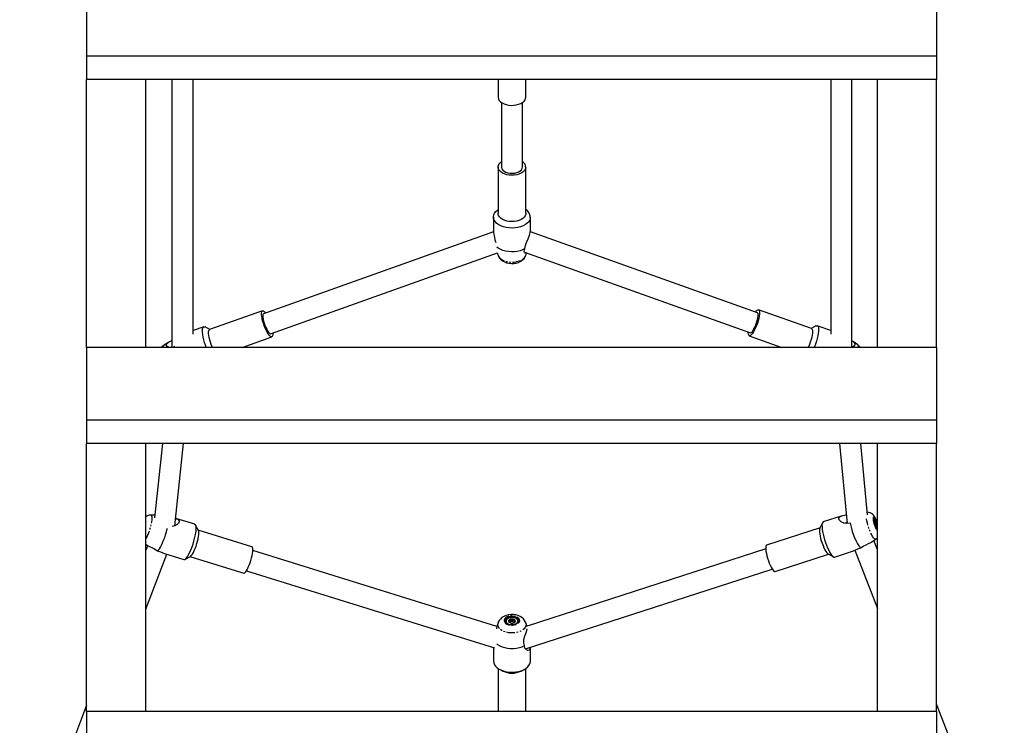
# Model space of a CAD drawing. Units: millimetres. Extents: x 715 to 22638, y 360 to 36604.
# Drawn here: x 19409 to 20156, y 33186 to 33721 of the extents above; entities that cross this region are included whole.
import ezdxf

# ---------------------------------------------------------------- set-up
doc = ezdxf.new("R2010")
doc.units = ezdxf.units.MM
doc.linetypes.add('PHANTOM', pattern=[12.7, 6.35, -1.27, 1.27, -1.27, 1.27, -1.27])

msp = doc.modelspace()

# ---------------------------------------------------------------- linework, layer by layer
at = {"color": 7, "linetype": 'Continuous'}
for p, q in [((19459.3267, 33748.5154), (19459.3267, 33693.3116)), ((20104.3267, 33748.5154), (20104.3267, 33693.3116)), ((20104.3267, 33693.3116), (19459.3267, 33693.3116)), ((19459.3267, 33693.3116), (19459.3267, 33675.682)), ((20104.3267, 33693.3116), (20104.3267, 33675.682)), ((19459.3267, 33472.4963), (19459.3267, 33675.682)), ((20104.3267, 33675.682), (19459.3267, 33675.682)), ((19504.3267, 33472.4963), (19504.3267, 33675.682)), ((19524.0805, 33675.682), (19524.0805, 33472.4963)), ((19540.0805, 33482.5689), (19540.0805, 33675.682)), ((19771.5806, 33675.682), (19771.5806, 33662.2952)), ((19792.5806, 33662.2952), (19792.5806, 33675.682)), ((20024.0805, 33675.682), (20024.0805, 33482.5689)), ((20040.0805, 33472.5733), (20040.0805, 33675.682)), ((20059.3267, 33472.4963), (20059.3267, 33675.682)), ((20104.3267, 33472.4963), (20104.3267, 33675.682)), ((19774.0806, 33658.2024), (19774.0806, 33609.263)), ((19790.0806, 33609.263), (19790.0806, 33658.2024)), ((19771.5806, 33609.263), (19771.5806, 33574.1231)), ((19792.5806, 33574.1231), (19792.5806, 33609.263)), ((19768.0806, 33571.3279), (19768.0806, 33560.1564)), ((19796.0806, 33560.1564), (19796.0806, 33571.3279)), ((19768.0472, 33560.1285), (19593.6232, 33497.9149)), ((19968.3581, 33498.6923), (19796.1134, 33560.1287)), ((19598.9984, 33482.8448), (19771.1261, 33544.2393)), ((19770.9336, 33544.1707), (19771.5953, 33542.2391)), ((19791.4907, 33544.7902), (19962.9829, 33483.6223)), ((19792.5659, 33542.2391), (19793.2276, 33544.1707)), ((19592.7833, 33500.2696), (19552.608, 33485.9399)), ((20009.3733, 33486.7173), (19969.198, 33501.047)), ((19548.2364, 33488.0966), (19540.0805, 33485.1875)), ((19552.9203, 33486.0512), (19549.2089, 33487.9592)), ((20012.7725, 33488.7367), (20009.061, 33486.8287)), ((20024.0805, 33485.1875), (20013.7449, 33488.874)), ((19577.4267, 33472.4963), (19599.8383, 33480.4901)), ((19962.1431, 33481.2676), (19986.7343, 33472.4963)), ((20044.5675, 33474.3566), (20040.8808, 33476.949)), ((20104.3267, 33472.4963), (19459.3267, 33472.4963)), ((19459.3267, 33472.4963), (19459.3267, 33417.2925)), ((19520.8633, 33476.0048), (19517.4139, 33473.5791)), ((19527.3867, 33472.4963), (19527.3249, 33472.7784)), ((20104.3267, 33472.4963), (20104.3267, 33417.2925)), ((20104.3267, 33417.2925), (19459.3267, 33417.2925)), ((19459.3267, 33417.2925), (19459.3267, 33399.6629)), ((20104.3267, 33417.2925), (20104.3267, 33399.6629)), ((19459.3267, 33196.4773), (19459.3267, 33399.6629)), ((20104.3267, 33399.6629), (19459.3267, 33399.6629)), ((19504.3267, 33196.4773), (19504.3267, 33399.6629)), ((19516.8683, 33399.6629), (19510.8944, 33343.1476)), ((19526.3617, 33337.2651), (19532.9575, 33399.6629)), ((20030.6055, 33399.6629), (20036.4812, 33338.9517)), ((20051.9258, 33345.4628), (20046.6803, 33399.6629)), ((20059.3267, 33196.4773), (20059.3267, 33399.6629)), ((20104.3267, 33196.4773), (20104.3267, 33399.6629)), ((19511.1121, 33345.2078), (19507.9981, 33345.3106)), ((19541.5394, 33338.3523), (19526.9559, 33342.8864)), ((20032.6449, 33344.7906), (20018.265, 33340.1323)), ((20056.4062, 33342.5019), (20056.3087, 33342.4704)), ((19544.1726, 33333.5896), (19542.0871, 33337.8104)), ((20015.8343, 33335.6658), (19975.3269, 33322.5436)), ((20017.6833, 33339.5415), (20015.6641, 33335.3089)), ((20036.4085, 33339.7028), (20034.7537, 33339.1668)), ((20038.8983, 33339.2829), (20038.6838, 33339.2715)), ((20056.837, 33339.7778), (20056.8878, 33339.7942)), ((20056.9671, 33340.6836), (20056.8607, 33340.4908)), ((20056.8899, 33339.401), (20057.8326, 33339.7064)), ((20057.2058, 33338.1262), (20057.6389, 33338.2665)), ((20057.6649, 33336.9219), (20058.6584, 33337.2437)), ((20057.886, 33336.4801), (20057.9881, 33336.5131)), ((20058.401, 33335.8562), (20058.6188, 33335.7583)), ((19584.7644, 33321.248), (19544.0099, 33333.9189)), ((20059.0823, 33333.9084), (20059.1798, 33333.94)), ((19504.3267, 33323.1878), (19505.5743, 33322.3884)), ((19505.7264, 33322.3018), (19504.3267, 33318.6463)), ((20054.5621, 33324.7065), (20058.2584, 33327.14)), ((20059.3267, 33319.0682), (20056.6357, 33326.0717)), ((19504.3267, 33273.9024), (19520.3053, 33315.632)), ((19518.4302, 33316.215), (19533.2265, 33311.6147)), ((19533.9849, 33311.7506), (19538.096, 33314.0448)), ((19537.7752, 33313.8658), (19578.5297, 33301.1949)), ((19770.6615, 33260.833), (19585.44, 33318.4199)), ((19974.6338, 33319.6912), (19793.4978, 33261.0129)), ((19981.7987, 33302.5657), (20022.3061, 33315.6879)), ((20021.9589, 33315.8772), (20026.0764, 33313.6326)), ((20026.8941, 33313.4951), (20041.2739, 33318.1534)), ((20042.3503, 33318.6411), (20059.3267, 33274.4596)), ((19580.6898, 33303.1413), (19768.857, 33244.6386)), ((19792.4107, 33243.8421), (19979.5647, 33304.4699)), ((19771.5953, 33263.7333), (19770.6488, 33260.9705)), ((19771.5063, 33263.4395), (19771.5962, 33263.7362)), ((19777.5806, 33264.9928), (19777.5806, 33264.833)), ((19777.5806, 33264.833), (19777.5827, 33264.7495)), ((19780.0815, 33264.0244), (19780.0815, 33264.4765)), ((19780.0815, 33264.2024), (19781.0276, 33264.4188)), ((19781.0276, 33264.4188), (19781.0276, 33265.5369)), ((19781.0276, 33264.4188), (19782.0004, 33264.9595)), ((19782.0004, 33264.9595), (19782.0004, 33266.5567)), ((19782.0004, 33264.9595), (19783.0267, 33264.4559)), ((19783.0267, 33264.4559), (19783.0267, 33265.574)), ((19783.0267, 33264.4559), (19784.0796, 33264.2589)), ((19784.0796, 33264.056), (19784.0796, 33264.5507)), ((19786.5806, 33264.833), (19786.5806, 33264.9928)), ((19793.6195, 33260.6575), (19792.5659, 33263.7333)), ((19768.0806, 33244.88), (19768.0806, 33234.6446)), ((19796.0806, 33234.6446), (19796.0806, 33245.031)), ((19771.5806, 33229.0717), (19771.5806, 33196.7094)), ((19772.8772, 33228.2956), (19775.178, 33227.0876)), ((19788.9831, 33227.0876), (19791.284, 33228.2956)), ((19792.5806, 33196.7094), (19792.5806, 33229.0717)), ((19459.3267, 33201.1248), (19408.5721, 33068.5746)), ((20155.6565, 33068.3675), (20104.3267, 33201.9546)), ((20104.3267, 33196.4773), (19459.3267, 33196.4773)), ((19459.3267, 33196.4773), (19459.3267, 33141.2735)), ((19792.5735, 33196.4773), (19792.5806, 33196.7094)), ((20104.3267, 33196.4773), (20104.3267, 33141.2735))]:
    msp.add_line(p, q, dxfattribs=at)
at = {"color": 7, "linetype": 'Continuous', "flags": 128}
for points in [[(19771.5806, 33662.2952), (19771.5905, 33662.0214), (19771.8527, 33660.866), (19772.4632, 33659.7593), (19773.4012, 33658.739), (19774.6348, 33657.8397), (19776.122, 33657.0922), (19777.812, 33656.5219), (19779.6475, 33656.1482), (19781.5657, 33655.9838), (19783.5016, 33656.0343), (19785.389, 33656.298), (19787.1638, 33656.766), (19788.7654, 33657.4222), (19790.1394, 33658.2444), (19791.239, 33659.2046), (19792.0267, 33660.27), (19792.4757, 33661.4043), (19792.5806, 33662.2952)], [(19792.5127, 33608.5453), (19792.1159, 33607.4039), (19791.3774, 33606.3259), (19790.3223, 33605.3478), (19788.9865, 33604.5031), (19787.4156, 33603.8204), (19785.663, 33603.3231), (19783.7884, 33603.0281), (19781.8557, 33602.9454), (19779.9306, 33603.0779), (19778.0787, 33603.421), (19776.3631, 33603.963), (19774.8422, 33604.6855), (19773.5678, 33605.5639), (19772.5833, 33606.5682), (19771.9222, 33607.6644), (19771.607, 33608.8149), (19771.6486, 33609.9808), (19772.0453, 33611.1221), (19772.7838, 33612.2002), (19773.8389, 33613.1783), (19774.0806, 33613.3558)], [(19774.0806, 33609.263), (19774.1229, 33608.7688), (19774.4855, 33607.7509), (19775.2032, 33606.8036), (19776.2425, 33605.9714), (19777.5548, 33605.293), (19779.0787, 33604.8003), (19780.743, 33604.5163), (19782.4698, 33604.4542), (19784.1784, 33604.617), (19785.789, 33604.997), (19787.2261, 33605.5765), (19788.4227, 33606.3284), (19789.3226, 33607.2175), (19789.884, 33608.2022), (19790.0805, 33609.2366), (19790.0806, 33609.263)], [(19795.99, 33570.3709), (19795.5548, 33569.0405), (19794.7706, 33567.7694), (19793.6578, 33566.5904), (19792.2451, 33565.5341), (19790.5692, 33564.6278), (19788.6734, 33563.8951), (19786.6069, 33563.3549), (19784.4231, 33563.0212), (19782.1787, 33562.9027), (19779.9317, 33563.0023), (19777.7404, 33563.3176), (19775.6615, 33563.8403), (19773.7488, 33564.5569), (19772.052, 33565.4489), (19770.6148, 33566.4932), (19769.4747, 33567.6627), (19768.661, 33568.9271), (19768.1948, 33570.2537), (19768.0884, 33571.6081), (19768.3443, 33572.9553), (19768.9559, 33574.2603), (19769.9075, 33575.4893), (19771.1744, 33576.6106), (19771.5806, 33576.9007)], [(19792.5806, 33574.1231), (19792.5127, 33573.4054), (19792.1159, 33572.264), (19791.3774, 33571.1859), (19790.3223, 33570.2078), (19788.9865, 33569.3631), (19787.4156, 33568.6805), (19785.663, 33568.1832), (19783.7884, 33567.8882), (19781.8557, 33567.8055), (19779.9306, 33567.9379), (19778.0787, 33568.281), (19776.3631, 33568.823), (19774.8422, 33569.5455), (19773.5678, 33570.4239), (19772.5833, 33571.4283), (19771.9222, 33572.5244), (19771.607, 33573.675), (19771.5806, 33574.1231)], [(19791.9448, 33547.3797), (19792.281, 33549.6284), (19793.111, 33552.007), (19794.2773, 33554.6934), (19795.4389, 33557.498), (19796.0171, 33559.5419), (19796.0244, 33560.1566)], [(19791.9448, 33547.3797), (19790.2036, 33546.4964), (19788.2475, 33545.7946), (19786.1281, 33545.2929), (19783.9017, 33545.0047), (19781.6271, 33544.9376), (19779.3645, 33545.0932), (19777.1737, 33545.4676), (19775.1128, 33546.0508), (19773.2363, 33546.8273), (19771.5938, 33547.7767), (19770.5523, 33548.578)], [(19793.0578, 33544.3273), (19792.6758, 33543.9378), (19791.8707, 33544.0685), (19791.5557, 33544.4921), (19791.4058, 33545.1788), (19791.7068, 33546.7857), (19791.9448, 33547.3797)], [(19771.6637, 33542.1474), (19771.9756, 33541.3304), (19772.7378, 33540.1013), (19773.727, 33539.0052), (19774.9389, 33538.048), (19776.3718, 33537.245), (19778.0042, 33536.625), (19779.7793, 33536.219), (19781.6257, 33536.0442), (19783.4935, 33536.1051), (19785.3427, 33536.4075), (19787.1339, 33536.9636), (19788.8247, 33537.7954), (19790.1446, 33538.746), (19791.2245, 33539.8481), (19792.0525, 33541.0751), (19792.548, 33542.2344)], [(19600.4419, 33481.3307), (19600.1646, 33480.7345), (19599.7561, 33480.4669), (19599.2302, 33480.5368), (19598.605, 33480.9419), (19597.9016, 33481.6684), (19597.1441, 33482.6916), (19596.3581, 33483.9766), (19595.5706, 33485.4796), (19594.8083, 33487.1495), (19594.0971, 33488.9294), (19593.4613, 33490.7587), (19592.9226, 33492.5751), (19592.4992, 33494.3168), (19592.2057, 33495.9244), (19592.0519, 33497.3431), (19592.0432, 33498.5248), (19592.1798, 33499.429), (19592.457, 33500.0252), (19592.8656, 33500.2928), (19593.3914, 33500.2229), (19594.0166, 33499.8178), (19594.72, 33499.0913), (19595.1952, 33498.4756)], [(19969.8697, 33499.9021), (19969.952, 33498.8896), (19969.8886, 33497.6139), (19969.6815, 33496.1182), (19969.3379, 33494.4537), (19968.8693, 33492.6769), (19968.2919, 33490.8483), (19967.6251, 33489.0303), (19966.8918, 33487.2847), (19966.1169, 33485.6709), (19965.3268, 33484.244), (19964.5485, 33483.0526), (19963.8083, 33482.1371), (19963.1315, 33481.5288), (19962.5412, 33481.2484), (19962.0575, 33481.3054), (19961.6968, 33481.6979), (19961.4714, 33482.4126), (19961.389, 33483.425), (19961.4109, 33484.183)], [(19966.7861, 33499.253), (19966.7926, 33499.262), (19967.5328, 33500.1775), (19968.2096, 33500.7858), (19968.7999, 33501.0662), (19969.2836, 33501.0092), (19969.6443, 33500.6167), (19969.8697, 33499.9021)], [(19593.1634, 33497.2745), (19593.0525, 33496.4446), (19593.094, 33495.3311), (19593.2859, 33493.9861), (19593.6192, 33492.4725), (19594.0784, 33490.8611), (19594.642, 33489.2271), (19595.2836, 33487.647), (19595.9733, 33486.1948), (19596.6787, 33484.9382), (19597.3669, 33483.936), (19598.0058, 33483.2352), (19598.5654, 33482.8684), (19598.9984, 33482.8448)], [(19593.6232, 33497.9149), (19593.4214, 33497.782), (19593.1634, 33497.2745)], [(19962.9829, 33483.6223), (19963.0348, 33483.607), (19963.5097, 33483.6863), (19964.0856, 33484.115), (19964.7357, 33484.8729), (19965.4294, 33485.9248), (19966.1344, 33487.2212), (19966.8178, 33488.7018), (19967.4474, 33490.2971), (19967.9941, 33491.9327), (19968.432, 33493.532), (19968.7408, 33495.0203), (19968.9061, 33496.3279), (19968.9201, 33497.3938), (19968.7821, 33498.168), (19968.4987, 33498.6145), (19968.3581, 33498.6923)], [(19550.1697, 33472.4963), (19549.5825, 33474.0989), (19548.8853, 33476.2287), (19548.293, 33478.3244), (19547.8211, 33480.3317), (19547.4818, 33482.1985), (19547.2839, 33483.8766), (19547.2324, 33485.3225), (19547.3287, 33486.4987), (19547.5704, 33487.3747), (19547.9511, 33487.928), (19548.461, 33488.1441), (19549.0869, 33488.0174), (19549.2089, 33487.9592)], [(19554.7728, 33472.4963), (19554.6329, 33472.8198), (19553.9218, 33474.5997), (19553.286, 33476.429), (19552.7473, 33478.2454), (19552.3239, 33479.987), (19552.0303, 33481.5946), (19551.8766, 33483.0134), (19551.8678, 33484.195), (19552.0044, 33485.0993), (19552.2817, 33485.6954), (19552.608, 33485.9399)], [(20010.045, 33485.5723), (20010.1274, 33484.5599), (20010.0639, 33483.2841), (20009.8569, 33481.7885), (20009.5132, 33480.1239), (20009.0447, 33478.3471), (20008.4672, 33476.5186), (20007.8005, 33474.7005), (20007.0671, 33472.9549), (20006.8575, 33472.4963)], [(20014.6404, 33487.3473), (20014.747, 33486.1912), (20014.7059, 33484.763), (20014.518, 33483.0998), (20014.1883, 33481.2446), (20013.7253, 33479.2455), (20013.141, 33477.1543), (20012.4505, 33475.025), (20011.6718, 33472.9129), (20011.5067, 33472.4963)], [(20012.7725, 33488.7367), (20012.8468, 33488.7732), (20013.4802, 33488.9238), (20013.9987, 33488.7316), (20014.3888, 33488.2015), (20014.6404, 33487.3473)], [(19521.6178, 33472.4963), (19520.382, 33473.2242), (19519.7756, 33474.4043), (19520.2359, 33475.4798), (19521.5137, 33476.3919), (19523.5711, 33477.3319), (19524.0805, 33477.5541)], [(19600.5704, 33483.4055), (19600.5785, 33482.2349), (19600.4419, 33481.3307)], [(20040.0805, 33477.4012), (20040.9515, 33476.8989), (20042.1037, 33475.6382), (20042.166, 33474.3763), (20041.3455, 33473.2433), (20039.9353, 33472.4963)], [(19526.3382, 33473.113), (19525.3122, 33472.5043), (19525.2723, 33472.4963)], [(19526.9554, 33342.8818), (19527.0047, 33342.8692), (19528.8929, 33341.9112), (19529.5652, 33340.7116), (19529.2332, 33339.4973), (19528.1315, 33338.2882), (19526.1873, 33337.1643), (19524.2457, 33336.736)], [(20038.6838, 33339.2715), (20036.2405, 33338.9168), (20033.9843, 33339.2961), (20031.8957, 33340.2876), (20030.4423, 33341.7397), (20030.2221, 33343.0483), (20030.9435, 33343.9937), (20032.3915, 33344.7061), (20034.6429, 33345.2977), (20035.843, 33345.5465)], [(20059.3267, 33339.7382), (20058.8125, 33341.0776), (20058.1719, 33342.4892), (20057.4362, 33343.8307), (20056.4637, 33345.194), (20055.7238, 33345.9582), (20054.8666, 33346.6061), (20053.8623, 33347.1101), (20052.732, 33347.4118), (20051.7139, 33347.454)], [(20056.3525, 33342.8279), (20056.3028, 33342.1126), (20056.3863, 33341.1422), (20056.5972, 33339.9831), (20056.9212, 33338.7141), (20057.3362, 33337.4217), (20057.8139, 33336.194), (20058.3217, 33335.1146), (20058.825, 33334.2572), (20059.2897, 33333.6801), (20059.3267, 33333.6451)], [(20059.3267, 33336.3431), (20059.2518, 33336.7192), (20058.9515, 33337.913), (20058.5574, 33339.1316), (20058.1013, 33340.2765), (20057.6203, 33341.2549), (20057.1532, 33341.9875), (20056.738, 33342.4149), (20056.4082, 33342.5026), (20056.3071, 33342.4405)], [(20059.3267, 33338.882), (20059.1764, 33339.3204), (20058.6987, 33340.5481), (20058.1909, 33341.6274), (20057.6875, 33342.4849), (20057.2229, 33343.0619), (20056.8287, 33343.3193), (20056.5318, 33343.2395), (20056.3525, 33342.8279)], [(19513.1454, 33318.347), (19513.8186, 33318.9339), (19514.5606, 33319.8534), (19515.3517, 33321.0811), (19516.171, 33322.5845), (19516.9967, 33324.324), (19517.807, 33326.2533), (19518.5806, 33328.3216), (19519.2968, 33330.4741), (19519.9368, 33332.6537), (19520.4837, 33334.8029), (19520.6474, 33335.524)], [(19533.2265, 33311.6147), (19533.4318, 33311.584), (19533.9948, 33311.7562), (19534.6456, 33312.271), (19535.3673, 33313.115), (19536.1412, 33314.2664), (19536.9473, 33315.6954), (19537.7646, 33317.3649), (19538.5721, 33319.2318), (19539.3488, 33321.2476), (19540.0745, 33323.3602), (19540.7306, 33325.5148), (19541.2999, 33327.6557), (19541.7678, 33329.7273), (19542.1222, 33331.6761), (19542.3537, 33333.4516), (19542.4566, 33335.0077), (19542.428, 33336.3042), (19542.2688, 33337.3076), (19541.9831, 33337.9917), (19541.5782, 33338.3389), (19541.5394, 33338.3523)], [(20015.6641, 33335.3089), (20015.4919, 33334.7625), (20015.3932, 33333.8015), (20015.4288, 33332.5667), (20015.5974, 33331.1003), (20015.8934, 33329.4521), (20016.3066, 33327.6783), (20016.8229, 33325.8393), (20017.4249, 33323.9976), (20018.0919, 33322.2161), (20018.8013, 33320.5554), (20019.529, 33319.072), (20020.25, 33317.8165), (20020.94, 33316.8316), (20021.5753, 33316.1508), (20021.9589, 33315.8772)], [(20017.4538, 33338.8129), (20017.3291, 33337.7173), (20017.3404, 33336.3393), (20017.4874, 33334.7146), (20017.7662, 33332.8852), (20018.1698, 33330.8986), (20018.6875, 33328.8062), (20019.306, 33326.6622), (20020.0093, 33324.5221), (20020.7792, 33322.4414), (20021.5957, 33320.4739), (20022.4377, 33318.6706), (20023.2834, 33317.0782), (20024.1108, 33315.738), (20024.8986, 33314.6846), (20025.6263, 33313.9453), (20026.2751, 33313.5393), (20026.8282, 33313.4772), (20026.8941, 33313.4951)], [(20038.6838, 33339.2715), (20039.1153, 33337.2384), (20039.6608, 33335.1081), (20040.3061, 33332.937), (20041.0341, 33330.7826), (20041.8255, 33328.702), (20042.6592, 33326.7501), (20043.5134, 33324.9786), (20044.3654, 33323.4344), (20045.1926, 33322.1583), (20045.9731, 33321.1842), (20046.6864, 33320.5377)], [(20056.8878, 33339.7942), (20056.8492, 33340.0203), (20056.9671, 33340.6836)], [(20056.9671, 33340.6836), (20057.0424, 33340.7008), (20057.1305, 33340.6756), (20057.2299, 33340.6084), (20057.339, 33340.5004), (20057.4559, 33340.3533), (20057.5785, 33340.1698), (20057.7048, 33339.9529), (20057.8326, 33339.7064)], [(20057.6389, 33338.2665), (20057.6319, 33338.6443), (20057.8326, 33339.7064)], [(20058.6188, 33335.7583), (20058.5435, 33335.741), (20058.4554, 33335.7662), (20058.356, 33335.8334), (20058.2469, 33335.9415), (20058.13, 33336.0885), (20058.0074, 33336.2721), (20057.8811, 33336.489), (20057.7533, 33336.7355)], [(20057.9881, 33336.5131), (20058.1225, 33336.7074), (20058.6584, 33337.2437)], [(19538.096, 33314.0448), (19538.3833, 33314.2454), (19538.9851, 33314.8773), (19539.6434, 33315.8187), (19540.3358, 33317.0378), (19541.0387, 33318.4928), (19541.7281, 33320.1344), (19542.3807, 33321.9066), (19542.9741, 33323.749), (19543.4882, 33325.5989), (19543.9055, 33327.3934), (19544.2117, 33329.0712), (19544.3965, 33330.5753), (19544.4535, 33331.8545), (19544.3807, 33332.8651), (19544.1808, 33333.5728), (19544.1726, 33333.5896)], [(20058.2819, 33327.1969), (20058.7975, 33327.5459), (20059.3267, 33328.1032)], [(20059.0635, 33333.9316), (20059.1777, 33333.9393), (20059.3267, 33334.0592)], [(19505.582, 33322.3999), (19505.6527, 33322.3391), (19507.6419, 33321.3304), (19508.886, 33320.7682), (19510.2542, 33320.1074), (19512.492, 33318.7987), (19513.1454, 33318.347)], [(19578.5297, 33301.1949), (19578.8611, 33301.1967), (19579.3859, 33301.4974), (19579.9876, 33302.1293), (19580.6459, 33303.0707), (19581.3383, 33304.2897), (19582.0412, 33305.7448), (19582.7306, 33307.3864), (19583.3832, 33309.1586), (19583.9767, 33311.001), (19584.4908, 33312.8509), (19584.908, 33314.6453), (19585.2143, 33316.3232), (19585.399, 33317.8273), (19585.456, 33319.1064), (19585.3833, 33320.1171), (19585.1833, 33320.8248), (19584.8629, 33321.2055), (19584.7644, 33321.248)], [(19974.7185, 33321.5541), (19974.6198, 33320.5931), (19974.6554, 33319.3583), (19974.824, 33317.8919), (19975.12, 33316.2437), (19975.5331, 33314.4699), (19976.0495, 33312.6309), (19976.6515, 33310.7892), (19977.3185, 33309.0077), (19978.0279, 33307.347), (19978.7555, 33305.8636), (19979.4766, 33304.6081), (19980.1665, 33303.6232), (19980.8019, 33302.9424), (19981.361, 33302.589), (19981.7987, 33302.5657)], [(19975.3269, 33322.5436), (19975.3008, 33322.5344), (19974.9481, 33322.2086), (19974.7185, 33321.5541)], [(20041.2688, 33318.1699), (20042.3601, 33318.6454), (20044.4659, 33319.6809), (20046.6864, 33320.5377)], [(20046.6864, 33320.5377), (20048.6361, 33321.8178), (20050.7346, 33322.8862), (20052.6629, 33323.7331), (20054.5012, 33324.6673), (20054.5536, 33324.7187)], [(19513.1454, 33318.347), (19515.3947, 33317.5268), (19517.1618, 33316.7397), (19518.4346, 33316.2301)], [(19792.5234, 33263.7586), (19792.384, 33264.21), (19791.6994, 33265.4817), (19790.7839, 33266.622), (19789.6452, 33267.6259), (19788.284, 33268.4821), (19786.7127, 33269.166), (19784.9757, 33269.6453), (19783.1465, 33269.8967), (19781.2811, 33269.9136), (19779.4209, 33269.6914), (19777.6067, 33269.2206), (19775.877, 33268.4821), (19774.4757, 33267.5957), (19773.3052, 33266.5458), (19772.3837, 33265.3621), (19771.7193, 33264.0688), (19771.6096, 33263.7355)], [(19776.9445, 33265.8812), (19776.9091, 33265.0646), (19777.2262, 33264.2702), (19777.8741, 33263.5523), (19778.8086, 33262.9598), (19779.9662, 33262.533), (19781.2678, 33262.3011), (19782.6248, 33262.2798), (19783.9447, 33262.4706), (19785.1376, 33262.8606), (19786.1222, 33263.423), (19786.8313, 33264.1196), (19787.2166, 33264.9029), (19787.252, 33265.7196), (19786.9349, 33266.514), (19786.287, 33267.2319), (19785.3525, 33267.8244), (19784.195, 33268.2511), (19782.8933, 33268.4831), (19781.5363, 33268.5043), (19780.2164, 33268.3135), (19779.0235, 33267.9236), (19778.039, 33267.3612), (19777.3298, 33266.6646), (19776.9445, 33265.8812)], [(19777.5827, 33264.9092), (19777.804, 33264.15), (19778.3718, 33263.459), (19779.24, 33262.8923), (19780.3384, 33262.4958), (19781.5779, 33262.3015), (19782.8581, 33262.3253), (19784.0753, 33262.5652), (19785.1309, 33263.0018), (19785.9395, 33263.5996), (19786.4353, 33264.3103), (19786.5784, 33265.0763), (19786.3571, 33265.8355), (19785.7893, 33266.5265), (19784.9211, 33267.0932), (19783.8228, 33267.4897), (19782.5833, 33267.684), (19781.303, 33267.6602), (19780.0858, 33267.4203), (19779.0302, 33266.9838), (19778.2217, 33266.3859), (19777.7258, 33265.6752), (19777.5827, 33264.9092)], [(19770.6876, 33260.9594), (19770.3722, 33259.4334), (19770.3736, 33259.2333)], [(19781.0276, 33265.5369), (19780.6858, 33265.5389), (19779.7899, 33265.7329)], [(19780.0815, 33264.4765), (19780.0194, 33264.3323), (19779.8701, 33264.169)], [(19779.8701, 33264.169), (19780.3449, 33263.8444), (19780.6691, 33263.6805)], [(19783.0267, 33265.574), (19782.7434, 33265.7931), (19782.0004, 33266.5567)], [(19783.4568, 33263.6401), (19783.4753, 33263.6487), (19784.3713, 33264.2526)], [(19784.0796, 33264.5507), (19784.1417, 33264.8686), (19784.2911, 33265.8166)], [(19791.5073, 33246.3847), (19791.0193, 33248.4462), (19791.1388, 33250.7494), (19791.7065, 33253.0168), (19792.5933, 33255.5381), (19793.4199, 33257.9027), (19793.6902, 33259.0402)], [(19770.5903, 33247.8003), (19771.2036, 33247.3093), (19772.7766, 33246.3182), (19774.5958, 33245.4937), (19776.613, 33244.8576), (19778.7749, 33244.4267), (19781.0242, 33244.2125), (19783.3016, 33244.2206), (19785.5466, 33244.4508), (19787.6999, 33244.897), (19789.7045, 33245.5474), (19791.5073, 33246.3847)], [(19795.9485, 33244.9882), (19795.8656, 33244.158), (19795.2068, 33243.0519), (19794.2284, 33242.6771), (19792.9991, 33243.0932), (19791.8557, 33244.5485), (19791.5073, 33246.3847)], [(19768.0806, 33234.6446), (19768.0807, 33234.6096), (19768.2713, 33233.2585), (19768.8196, 33231.9433), (19769.7114, 33230.6981), (19770.9235, 33229.5551), (19772.4245, 33228.544), (19774.1757, 33227.6908), (19776.1315, 33227.0177), (19778.2415, 33226.5422), (19780.4509, 33226.2765), (19782.7025, 33226.2275), (19784.938, 33226.3966), (19787.0994, 33226.7792), (19789.1309, 33227.3656), (19790.9798, 33228.1405), (19792.5982, 33229.0838), (19793.9443, 33230.1712), (19794.983, 33231.3744), (19795.6876, 33232.6623), (19796.0397, 33234.0016), (19796.0806, 33234.6446)], [(19771.5806, 33196.7094), (19771.5846, 33196.5335), (19771.5877, 33196.4773)]]:
    msp.add_lwpolyline(points, dxfattribs=at)
at = {"color": 7, "linetype": 'PHANTOM', "flags": 128}
for points in [[(19771.5953, 33542.2391), (19771.7231, 33541.91), (19772.3971, 33540.7924), (19773.4009, 33539.7684), (19774.7003, 33538.8728), (19776.251, 33538.1361), (19778.0002, 33537.5835), (19779.8884, 33537.2337), (19781.8513, 33537.0986), (19783.8219, 33537.1829), (19785.7332, 33537.4837), (19787.5202, 33537.9908), (19789.1219, 33538.6868), (19790.4839, 33539.5481), (19791.5596, 33540.5453), (19792.3126, 33541.6445), (19792.5659, 33542.2391)], [(19507.9981, 33345.3106), (19508.2381, 33345.244), (19508.5648, 33344.8559), (19508.7686, 33344.1343), (19508.8428, 33343.1039), (19508.7847, 33341.7996), (19508.5963, 33340.2661), (19508.2841, 33338.5553), (19507.8587, 33336.7257), (19507.3345, 33334.8395), (19506.7294, 33332.961), (19506.064, 33331.1541), (19505.3611, 33329.4803), (19504.6444, 33327.9968), (19504.3267, 33327.4098)], [(20058.2584, 33327.14), (20058.148, 33327.0832), (20057.6752, 33327.0975), (20057.1051, 33327.4579), (20056.4573, 33328.152), (20055.7539, 33329.1562), (20055.0187, 33330.4364), (20054.2768, 33331.9488), (20053.5535, 33333.6421), (20052.8734, 33335.4586), (20052.2596, 33337.3363), (20051.7331, 33339.2114), (20051.3118, 33341.0199), (20051.0528, 33342.4242)], [(20056.1049, 33343.4074), (20056.0481, 33342.6374), (20056.1301, 33341.5993), (20056.3457, 33340.3583), (20056.6814, 33338.9925), (20057.116, 33337.5876), (20057.6222, 33336.232), (20058.1683, 33335.0107), (20058.7199, 33334.0006), (20059.2424, 33333.2651), (20059.3267, 33333.1702)], [(20059.3267, 33339.3569), (20059.1505, 33339.8439), (20058.6202, 33341.1426), (20058.067, 33342.2671), (20057.5257, 33343.1469), (20057.0302, 33343.7265), (20056.6119, 33343.9697), (20056.2968, 33343.861), (20056.1049, 33343.4074)], [(19776.2766, 33265.9448), (19776.2305, 33265.0588), (19776.552, 33264.1937), (19777.2209, 33263.404), (19778.1952, 33262.7391), (19779.4135, 33262.2409), (19780.7995, 33261.9408), (19782.2659, 33261.8575), (19783.7207, 33261.9963), (19785.0724, 33262.3484), (19786.2362, 33262.8918), (19787.1388, 33263.5923), (19787.7236, 33264.4059), (19787.9539, 33265.2815), (19787.8151, 33266.164), (19787.3159, 33266.998), (19786.4878, 33267.7311), (19785.3828, 33268.3172), (19784.0703, 33268.7195), (19782.6328, 33268.9128), (19781.1606, 33268.8848), (19779.7461, 33268.6374), (19778.4784, 33268.1861), (19777.437, 33267.5592), (19776.6874, 33266.7961), (19776.2766, 33265.9448)], [(19792.5587, 33263.754), (19792.7822, 33262.6118), (19792.6548, 33261.4254), (19792.1673, 33260.2732), (19791.3362, 33259.1945), (19790.19, 33258.2261), (19788.7677, 33257.401), (19787.1176, 33256.7472), (19785.296, 33256.287), (19783.3649, 33256.036), (19781.39, 33256.0029), (19779.4387, 33256.1888), (19777.5773, 33256.5872), (19775.8693, 33257.1847), (19774.3728, 33257.9609), (19773.1388, 33258.8894), (19772.2093, 33259.9386), (19771.6159, 33261.0726), (19771.3789, 33262.253), (19771.5063, 33263.4395), (19771.5063, 33263.4395)]]:
    msp.add_lwpolyline(points, dxfattribs=at)
at = {"color": 7, "linetype": 'Continuous'}
for centre, radius, start, end in [((19787.5727, 33609.0679), 4.9675, 353.9617715, 59.6779601), ((19789.1868, 33570.9737), 6.8299, 354.936322, 60.2042017), ((19808.7964, 33564.0816), 40.8486, 185.5144689, 197.1736317), ((20008.8197, 33485.6231), 1.2263, 357.6275102, 63.1631775), ((19518.9746, 33470.7361), 3.2158, 118.9452134, 146.8133055), ((20042.1514, 33470.5413), 4.5003, 25.7485657, 57.4884567), ((19507.6136, 33340.3406), 4.9485, 86.1570631, 131.6224415), ((20018.9174, 33338.8221), 1.4636, 116.4690018, 180.3598072), ((20058.6595, 33339.8952), 1.8671, 155.0227698, 201.9223043), ((20057.7245, 33343.6683), 3.9634, 257.8122053, 271.5622174), ((20067.3223, 33341.3143), 10.608, 191.5065676, 205.5711381), ((20060.7063, 33340.3045), 3.6826, 213.5996532, 236.2146473), ((20048.2636, 33335.1276), 10.608, 11.5065676, 25.5711381), ((20059.5004, 33337.1358), 1.6355, 202.3793229, 237.3819232), ((20056.9264, 33336.5466), 1.8671, 335.0227698, 21.9223043), ((19780.0157, 33265.1083), 2.4593, 188.3883126, 243.2006177), ((19780.5544, 33264.9881), 1.0674, 135.7487619, 230.122801), ((19781.8926, 33263.4682), 3.0904, 88.0024122, 132.8757141), ((19792.6884, 33268.0648), 13.1077, 190.2473975, 195.8880459), ((19781.9526, 33266.6994), 3.2772, 230.5449232, 273.6410788), ((19777.1585, 33270.2012), 6.0602, 309.6763578, 323.0314629), ((19782.2085, 33263.2861), 3.2772, 50.5449232, 93.6410788), ((19782.2685, 33266.5174), 3.0904, 268.0024122, 312.8757141), ((19783.0472, 33268.8839), 3.3099, 269.6436099, 292.0727655), ((19784.6166, 33264.7843), 0.5856, 203.5081091, 245.2321225), ((19783.6067, 33264.9974), 1.0674, 315.7487619, 50.122801), ((19784.2259, 33265.0416), 2.3639, 295.7862188, 354.9392153), ((19782.0806, 33241.2027), 15.7125, 243.9405116, 296.0595067)]:
    msp.add_arc(centre, radius, start, end, dxfattribs=at)
at = {"color": 7, "linetype": 'PHANTOM'}
for centre, radius, start, end in [((19518.5662, 33472.3518), 1.6835, 133.1950316, 175.0757477), ((20042.7291, 33472.7324), 2.4531, 354.4774918, 41.4591005)]:
    msp.add_arc(centre, radius, start, end, dxfattribs=at)

doc.saveas('drawing.dxf')
